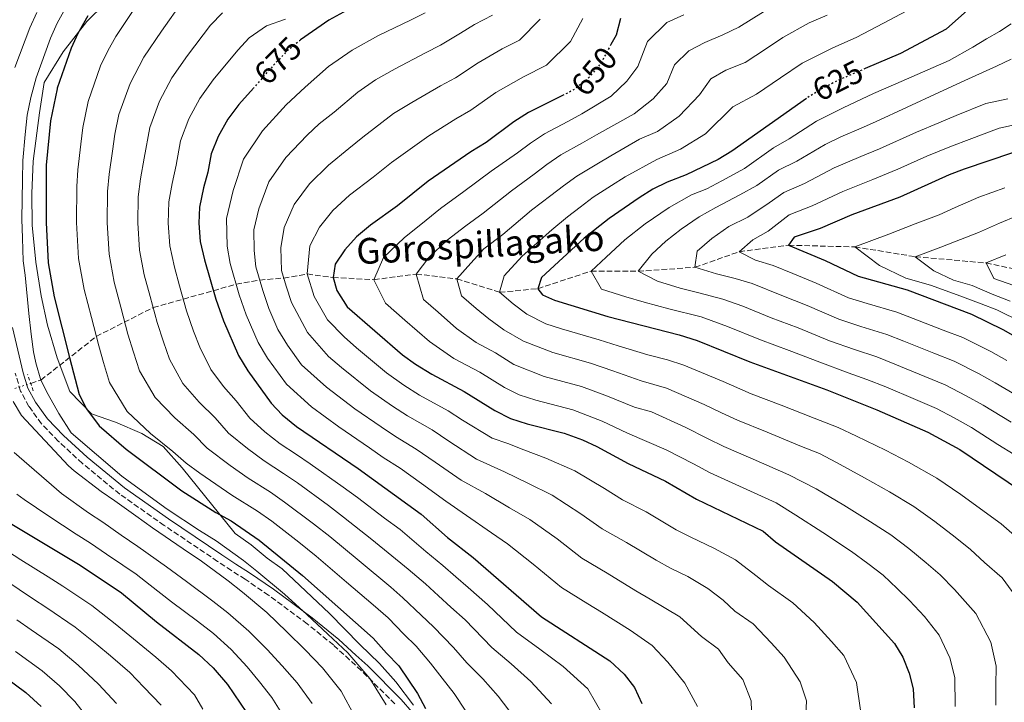
# Model space of a CAD drawing. Units: metres. Extents: x 596594 to 600017, y 4773071 to 4775433.
# Drawn here: x 599527 to 599833, y 4774524 to 4774736 of the extents above; entities that cross this region are included whole.
import ezdxf
from ezdxf.enums import TextEntityAlignment as Align

# ---------------------------------------------------------------- set-up
doc = ezdxf.new("R2010")
doc.units = ezdxf.units.M
doc.header["$MEASUREMENT"] = 0
for name, pattern in [('DGN Style 2', [1.7399219301090239, 1.043953158065414, -0.6959687720436097]), ('DGN Style 3', [2.435890702152634, 1.739921930109024, -0.6959687720436097]), ('DGN Style 5', [1.217945351076317, 0.5219765790327072, -0.6959687720436097])]:
    doc.linetypes.add(name, pattern=pattern)
for name, color, linetype, lineweight in [('Barranco lineal', 142, 'DGN Style 3', 13), ('Barranco lineal no visto', 142, 'DGN Style 5', 0), ('Camino', 7, 'DGN Style 3', 0), ('Cota de curva de nivel directora', 7, 'Continuous', 0), ('Curva de nivel directora', 30, 'Continuous', 30), ('Curva de nivel directora no vista', 30, 'DGN Style 5', 30), ('Curva de nivel intermedia', 30, 'Continuous', 0), ('Límite de municipio', 7, 'Continuous', 0), ('Margen derecho', 7, 'Continuous', 0), ('Pontón-alcantarilla (pasos de agua)', 1, 'DGN Style 2', 0), ('Texto de arroyo-regatas y barrancos', 142, 'Continuous', 0)]:
    doc.layers.add(name, color=color, linetype=linetype, lineweight=lineweight)
doc.styles.add('Style-Arial', font='arial.ttf')

msp = doc.modelspace()

# ---------------------------------------------------------------- linework, layer by layer
at = {"layer": 'Barranco lineal', "color": 142, "linetype": 'DGN Style 3', "lineweight": 13}
for points in [[(599624.6299999999, 4774656.26, 650), (599637.3399999999, 4774655.560000001, 645), (599650.4699999997, 4774657.33, 640), (599663.04, 4774655.810000001, 635), (599676.3700000001, 4774651.65, 630), (599688.1900000004, 4774652.779999999, 625), (599704.75, 4774658.220000001, 620), (599719.3600000005, 4774658.180000001, 615), (599737.0300000003, 4774659.430000001, 610), (599750.7800000003, 4774664.26, 605), (599766.1200000001, 4774666.27, 600), (599786.6500000004, 4774665.76, 595), (599805.4400000004, 4774662.710000001, 590), (599827.4500000002, 4774660.76, 585), (599844.6399999997, 4774657.17, 580)], [(599530.7300000006, 4774623.359999999, 706.6000000000058), (599533.9000000004, 4774624.380000001, 705), (599551.0999999996, 4774637.91, 695), (599568.7699999996, 4774646.91, 685), (599587.4699999997, 4774652.15, 675), (599594.5499999998, 4774654.180000001, 670), (599601.8600000005, 4774655.439999999, 665), (599609.3399999999, 4774656.07, 660), (599616.6399999997, 4774657.350000001, 655), (599624.6299999999, 4774656.26, 650)]]:
    msp.add_polyline3d(points, dxfattribs=at)
at = {"layer": 'Barranco lineal no visto', "color": 142, "linetype": 'DGN Style 5', "lineweight": 0, "extrusion": (0.4106976419054688, 0.1329957740538347, 0.9020197176431948), "elevation": 881867.9537720723, "flags": 128}
msp.add_lwpolyline([(4357688.248510016, -1841007.00680156), (4357688.248510016, -1841012.728435942)], dxfattribs=at)
at = {"layer": 'Camino', "color": 7, "linetype": 'DGN Style 3', "lineweight": 0}
msp.add_polyline3d([(599643.8599999984, 4774523.770000001, 700.679999999993), (599633.3999999977, 4774534.130000001, 704.1399999999995), (599629.7600000009, 4774537.49, 704.8899999999995), (599624.7299999995, 4774542.09, 704.9900000000052), (599616.6200000005, 4774548.640000002, 705.3399999999965), (599604.5799999972, 4774557.53, 705.9700000000012), (599597.3099999984, 4774562.500000002, 706.1699999999984), (599593.1099999985, 4774565.199999999, 705.8699999999955), (599588.760000001, 4774568.070000002, 705.9900000000054), (599572.1900000017, 4774579.230000002, 706.6699999999983), (599558.3700000015, 4774588.980000001, 707.1900000000023), (599546.7899999989, 4774598.500000001, 707.5099999999949), (599539.300000001, 4774605.420000002, 707.6300000000047), (599534.0899999985, 4774610.810000001, 707.479999999996), (599530.1999999993, 4774616.220000002, 707.479999999996), (599527.6099999987, 4774620.949999999, 707.479999999996), (599525.9200000011, 4774626.49, 707.479999999996)], dxfattribs=at)
at = {"layer": 'Curva de nivel directora', "color": 30, "linetype": 'Continuous', "lineweight": 30, "flags": 128}
for points, elevation in [([(599827.2999999997, 4774744.350000001), (599815.0399999997, 4774733.400000001), (599800.8099999982, 4774725.859999999), (599789.9199999984, 4774721.15)], 625.0000000000001), ([(599633.5400000006, 4774741.79), (599623.3499999982, 4774736.170000001), (599614.5700000006, 4774730.050000001)], 675), ([(599548.53, 4774737.540000001), (599547.1399999998, 4774735.12), (599545.3699999994, 4774732.030000002), (599543.3400000001, 4774727.449999999), (599538.9999999992, 4774715.02), (599538.9700000002, 4774714.850000001), (599536.9299999995, 4774704.869999999), (599535.5899999985, 4774691.130000002), (599535.49, 4774673.350000001), (599536.1799999984, 4774660.800000001), (599538.0099999991, 4774650.210000004), (599542.7499999999, 4774631.400000001), (599545.8199999988, 4774619.95), (599548.0400000005, 4774615.470000001), (599552.0500000004, 4774610.210000002), (599560.3699999999, 4774602.970000002), (599577.6999999991, 4774590.01), (599588.2200000001, 4774583.270000001), (599592.99, 4774580.7), (599601.6400000001, 4774574.600000001), (599615.1200000006, 4774563.640000002), (599637.1199999992, 4774544.220000003), (599641.1899999996, 4774539.510000001), (599645.0499999997, 4774535.600000001), (599650.8299999998, 4774527.020000001), (599653.3800000001, 4774522.36)], 700.0000000000001), ([(599713.9400000002, 4774736.760000001), (599712.5199999985, 4774731.550000001), (599710.9400000006, 4774728.650000001)], 650.0000000000001), ([(599456.6199999994, 4774718.03), (599454.2799999992, 4774708.270000001), (599452.5800000004, 4774696.550000002), (599451.8399999985, 4774686.210000002), (599448.3200000002, 4774670.78), (599444.2099999996, 4774644.930000001), (599441.6100000001, 4774633.430000001), (599439.4499999987, 4774621.190000001), (599438.9700000006, 4774614.619999999), (599439.0899999988, 4774609.539999999), (599439.6599999989, 4774604.449999999), (599441.4200000003, 4774598.020000001), (599444.3899999985, 4774592.92), (599448.6899999991, 4774587.970000002), (599453.8999999992, 4774583.760000001), (599467.8299999988, 4774573.770000001), (599478.2400000002, 4774564.960000004), (599497.2899999986, 4774551.189999999), (599503.7699999983, 4774546.590000002), (599516.7100000001, 4774536.510000001), (599529.1800000002, 4774527.320000002), (599533.979999999, 4774522.970000003)], 750.0000000000001), ([(599599.8799999988, 4774715.090000001), (599595.4199999997, 4774710.020000001), (599591.9599999996, 4774705.400000001), (599588.9399999998, 4774700.039999999), (599586.8200000009, 4774694.67), (599585.7500000002, 4774689.000000002), (599584.3800000001, 4774684.08), (599583.1500000008, 4774678.100000001), (599582.9400000006, 4774673.109999999), (599583.3799999988, 4774667.45), (599584.6999999997, 4774661.730000001), (599588.229999999, 4774649.550000001), (599590.5800000004, 4774642.800000001), (599595.3100000002, 4774632.020000001), (599598.1199999999, 4774627.220000002), (599605.3899999985, 4774617.17), (599608.8799999999, 4774613.590000001), (599613.2599999986, 4774609.930000001), (599632.4199999986, 4774596.87), (599651.980000001, 4774582.710000002), (599660.1599999995, 4774575.49), (599668.1500000001, 4774569.25), (599689.3199999996, 4774550.830000003), (599710.6199999986, 4774537.119999999), (599715.0800000001, 4774533.060000002), (599718.2000000004, 4774528.859999999), (599720.5599999985, 4774523.92)], 675.0000000000001), ([(599696.3299999991, 4774713.03), (599685.3299999998, 4774707.470000001), (599680.7599999988, 4774704.570000002), (599672.14, 4774698.190000001), (599667.4199999993, 4774695.330000003), (599654.12, 4774686.130000002), (599644.6200000005, 4774678.560000001), (599636.2899999999, 4774672.480000001), (599631.8699999988, 4774668.84), (599628.3300000004, 4774664.83), (599625.3199999996, 4774660.36), (599624.629999999, 4774656.260000001), (599625.8000000003, 4774652.220000002), (599629.0599999991, 4774647.119999999), (599646.1699999995, 4774632.230000001), (599650.2099999984, 4774629.300000003), (599655.28, 4774626.170000001), (599665.3899999998, 4774620.810000001), (599674.8899999993, 4774614.900000001), (599679.7499999986, 4774612.410000001), (599684.9000000006, 4774610.740000002), (599696.4000000006, 4774607.84), (599702.0699999991, 4774605.859999999), (599706.5999999997, 4774603.760000001), (599716.2999999982, 4774598.500000001), (599727.8499999996, 4774592.949999999), (599737.4599999987, 4774587.37), (599758.2500000005, 4774577.400000001), (599762.0799999993, 4774574.180000001), (599779.7599999995, 4774561.820000002), (599787.4199999995, 4774555.390000002), (599798.9399999996, 4774542.590000001), (599801.5599999992, 4774538.340000002), (599803.5199999994, 4774533.310000001), (599804.8099999991, 4774528.470000001), (599805.110000001, 4774522.550000003)], 650.0000000000001), ([(599771.6599999992, 4774711.860000002), (599748.4899999994, 4774695.500000002), (599744.229999999, 4774692.880000002), (599734.3299999994, 4774688.130000002), (599728.4199999997, 4774685.890000001), (599723.9299999991, 4774683.680000001), (599719.7200000003, 4774680.960000002), (599710.4199999997, 4774674.630000002), (599702.5699999997, 4774668.42), (599689.409999999, 4774656.210000002), (599688.1900000009, 4774652.78), (599689.6799999995, 4774650.830000001), (599693.3999999989, 4774649.170000001), (599709.9900000006, 4774644.11), (599732.11, 4774638.439999999), (599737.7000000001, 4774636.640000001), (599754.0199999991, 4774630.050000001), (599777.9899999994, 4774621.380000001), (599793.4900000002, 4774615.170000002), (599809.2999999997, 4774608.210000001), (599819.2799999998, 4774602.779999999), (599841.6600000006, 4774587.67)], 625.0000000000001), ([(599835.61, 4774694.949999999), (599820.6399999987, 4774689.890000002), (599815.9499999993, 4774688.15), (599800.6399999983, 4774681.25), (599785.7099999995, 4774675.710000001), (599775.8599999992, 4774671.520000001), (599767.8499999982, 4774668.800000003), (599766.1200000005, 4774666.27), (599777.4299999982, 4774661.520000001), (599787.6599999986, 4774656.67), (599802.8800000002, 4774652.4), (599822.940000001, 4774644.900000001), (599832.6699999986, 4774640.100000001), (599842.2399999995, 4774634.640000002)], 600.0000000000002), ([(599495.7100000004, 4774651.360000002), (599491.5199999996, 4774629.01), (599491.0799999991, 4774624.020000001), (599491.4500000002, 4774616.760000001), (599492.8499999995, 4774611.960000002), (599495.449999999, 4774607.5), (599499.1300000002, 4774602.390000001), (599507.1700000003, 4774593.960000002), (599511.6399999984, 4774590.350000001), (599515.0499999992, 4774586.300000002), (599523.829999999, 4774580.220000003), (599545.5799999996, 4774567.160000003), (599554.8199999998, 4774561.130000002), (599558.9199999992, 4774558.270000001), (599569.8499999992, 4774549.250000002), (599582.9400000006, 4774539.170000001), (599587.3999999998, 4774534.960000002), (599591.8599999989, 4774529.859999999), (599597.7699999989, 4774521.119999999)], 725.0000000000001)]:
    msp.add_lwpolyline(points, dxfattribs=dict(at, elevation=elevation))
at = {"layer": 'Curva de nivel directora no vista', "color": 30, "linetype": 'DGN Style 5', "lineweight": 30, "flags": 128}
for points, elevation in [([(599614.5700000006, 4774730.050000001), (599614.1999999996, 4774729.789999999), (599610.2999999992, 4774726.53), (599606.8100000002, 4774722.949999999), (599599.8799999988, 4774715.090000001)], 675.0000000000005), ([(599710.9400000006, 4774728.650000001), (599707.6900000006, 4774722.67), (599703.779999999, 4774718.000000001), (599699.2799999996, 4774714.51), (599696.3299999991, 4774713.03)], 650.0000000000005), ([(599789.9199999984, 4774721.15), (599781.4099999992, 4774717.470000001), (599776.3099999984, 4774714.82), (599772.0100000001, 4774712.110000002), (599771.6599999992, 4774711.860000002)], 625.0000000000005)]:
    msp.add_lwpolyline(points, dxfattribs=dict(at, elevation=elevation))
at = {"layer": 'Curva de nivel intermedia', "color": 30, "linetype": 'Continuous', "lineweight": 0, "flags": 128}
for points, elevation in [([(599675.950000001, 4774526.16), (599671.1200000008, 4774531.58), (599666.2200000013, 4774536.539999997), (599662.0000000012, 4774541.320000002), (599655.8000000009, 4774547.749999999), (599651.9699999997, 4774551.399999999), (599646.3400000016, 4774556.730000001), (599642.5500000007, 4774560.069999999), (599632.7800000008, 4774568.220000002), (599623.6600000011, 4774575.759999999), (599618.6100000018, 4774579.719999999), (599609.5900000007, 4774586.480000001), (599605.2000000008, 4774589.539999999), (599598.2300000016, 4774593.929999998), (599592.7000000017, 4774597.819999999), (599585.5900000016, 4774603.26), (599581.4499999997, 4774607.46), (599575.4700000007, 4774612.67), (599569.3500000007, 4774618.929999999), (599564.5300000017, 4774627.259999999), (599562.6600000008, 4774633.06), (599560.9400000019, 4774638.659999998), (599558.7100000012, 4774647.079999999), (599556.6799999995, 4774654.819999999), (599555.0600000012, 4774663.46), (599554.4700000011, 4774673.25), (599554.6000000008, 4774682.92), (599555.0999999992, 4774688.310000001), (599556.160000001, 4774695.539999999), (599556.8899999995, 4774700.789999999), (599558.1300000001, 4774706.880000001), (599561.5800000012, 4774716.49), (599565.9000000019, 4774724.680000001), (599571.4100000015, 4774732.82), (599578.1200000015, 4774742.349999999)], 690.0000000000001), ([(599641.1300000013, 4774523.449999998), (599636.0900000011, 4774531.689999999), (599629.2500000013, 4774539.600000001), (599623.0199999998, 4774545.470000001), (599616.4700000006, 4774551.59), (599609.5800000017, 4774557.91), (599601.0099999999, 4774564.989999999), (599596.8700000002, 4774568.310000001), (599588.360000001, 4774574.41), (599583.1300000006, 4774577.630000002), (599573.1200000015, 4774584.240000002), (599567.8600000021, 4774588.069999999), (599560.6100000012, 4774593.409999999), (599559.0300000008, 4774594.539999999), (599543.320000002, 4774608.01), (599539.4700000008, 4774613.949999998), (599536.1500000015, 4774619.880000001), (599533.9000000008, 4774624.38), (599532.3200000006, 4774629.710000001), (599531.6200000008, 4774633.180000001), (599530.8699999999, 4774638.619999998), (599530.1900000004, 4774645.08), (599529.0500000004, 4774656.989999999), (599528.3999999999, 4774661.48), (599528.1500000019, 4774668.519999999), (599528.010000001, 4774674.41), (599528.1500000019, 4774686.640000002), (599528.2500000002, 4774692.63), (599528.97, 4774700.640000001), (599529.6100000015, 4774706.669999998), (599530.8099999995, 4774712.149999999), (599532.3899999998, 4774718.249999999), (599536.9000000004, 4774730.649999999), (599538.9900000002, 4774735.300000001), (599542.5100000007, 4774741.56)], 705), ([(599641.7300000003, 4774550.470000001), (599637.1200000015, 4774554.539999997), (599628.8500000013, 4774561.609999999), (599619.3899999997, 4774569.699999999), (599614.0099999997, 4774574.009999998), (599605.620000001, 4774580.539999999), (599601.1399999994, 4774583.680000001), (599593.2200000002, 4774588.600000001), (599583.2400000001, 4774595.449999998), (599578.9800000021, 4774598.62), (599574.9100000019, 4774602.220000001), (599567.9200000003, 4774607.82), (599560.7000000007, 4774614.57), (599555.1799999997, 4774623.609999999), (599553.3500000013, 4774629.82), (599551.8499999993, 4774635.029999998), (599549.5800000007, 4774643.789999999), (599547.3400000009, 4774652.51), (599545.6100000008, 4774662.13), (599544.9800000006, 4774673.3), (599545.0800000011, 4774684.529999999), (599545.3499999995, 4774689.720000002), (599546.3000000016, 4774697.720000001), (599546.9100000019, 4774702.830000001), (599548.5700000003, 4774710.949999999), (599552.4600000017, 4774721.970000001), (599554.6900000002, 4774726.699999998), (599557.2200000006, 4774731.109999998), (599563.4000000006, 4774740.42)], 695), ([(599530.4699999997, 4774733.84), (599532.62, 4774738.569999999)], 710.0000000000003), ([(599590.280000001, 4774738.490000002), (599586.5800000017, 4774734.630000001), (599579.4100000013, 4774725.220000001), (599574.5900000001, 4774718.26), (599570.7000000008, 4774711.009999999), (599567.69, 4774702.810000001), (599566.0200000004, 4774693.359999998), (599564.8600000002, 4774686.9), (599564.1100000015, 4774681.319999999), (599563.9600000017, 4774673.199999999), (599564.4900000015, 4774664.789999999)], 684.9999999999999), ([(599609.8700000001, 4774736.49), (599603.9900000015, 4774734.4), (599598.5399999999, 4774730.720000002), (599595.0399999997, 4774726.91), (599587.4199999999, 4774717.619999998), (599583.2699999993, 4774711.829999999), (599579.8200000003, 4774705.52), (599577.260000001, 4774698.74), (599575.8799999997, 4774691.179999999), (599574.6200000013, 4774685.49), (599573.630000001, 4774679.71), (599573.4500000001, 4774673.149999999)], 680), ([(599653.2599999994, 4774738.439999999), (599648.6700000007, 4774736.24), (599638.7400000019, 4774731.41), (599630.5900000002, 4774726.91), (599623.27, 4774721.81), (599616.0100000001, 4774715.430000001), (599610.0600000002, 4774709.850000001), (599602.7100000008, 4774701.779999998), (599596.8200000012, 4774693), (599593.6600000005, 4774683.269999999), (599591.5800000018, 4774674.560000001), (599591.7600000007, 4774666.029999998), (599592.6799999994, 4774660.640000001)], 670), ([(599674.1300000015, 4774737.710000001), (599668.5500000003, 4774734.890000001), (599664.1700000016, 4774732.160000001), (599657.9800000001, 4774728.380000001), (599653.36, 4774726.01), (599643.940000001, 4774721.029999999), (599637.8300000001, 4774717.65), (599632.3400000003, 4774713.83), (599624.9300000007, 4774707.619999998), (599620.3200000018, 4774704.02), (599616.6200000005, 4774700.509999998)], 665.0000000000001), ([(599702.2099999998, 4774736.680000001), (599698.3400000008, 4774729.579999999), (599690.890000001, 4774722.239999998), (599683.7500000017, 4774718.640000001), (599675.2300000013, 4774713.759999999), (599667.4200000016, 4774708.249999999), (599662.7300000021, 4774705.56), (599654.3500000002, 4774700.26), (599642.7699999998, 4774692.01), (599637.0600000012, 4774687.439999999), (599629.7400000008, 4774681.82), (599624.5799999998, 4774677.079999999), (599620.4600000004, 4774671.869999999), (599617.4100000015, 4774666.09), (599616.6400000005, 4774657.350000001)], 655), ([(599689, 4774736.48), (599682.5100000012, 4774729.98), (599677.1600000003, 4774727.270000001), (599669.7000000014, 4774722.960000001), (599662.7000000008, 4774718.32), (599658.0400000005, 4774715.779999999), (599649.1500000012, 4774710.649999999), (599643.4300000013, 4774707.25), (599633.8500000014, 4774699.82), (599629.4900000005, 4774696.319999999), (599623.1800000007, 4774691.17)], 660), ([(599733.5700000017, 4774737.880000001), (599728.3300000002, 4774735.42), (599722.2800000019, 4774729.519999999), (599719.2400000021, 4774721.84), (599715.8500000011, 4774717.240000002), (599710.9699999995, 4774712.539999999), (599701.9400000017, 4774707.08), (599697.5300000017, 4774704.710000001), (599690.35, 4774700.899999999), (599685.910000001, 4774697.96), (599681.9000000011, 4774694.960000001), (599673.7200000002, 4774689.27), (599665.24, 4774682.949999998), (599658.0499999995, 4774677.649999999), (599653.5800000012, 4774674.09), (599646.6700000003, 4774668.539999999), (599640.310000001, 4774662.42), (599637.3400000005, 4774655.560000001), (599640.8899999999, 4774648.25), (599646.9200000004, 4774642.999999999)], 645), ([(599778.0400000006, 4774737.710000001), (599772.530000001, 4774735.33), (599764.2899999998, 4774730.789999999), (599759.2600000006, 4774727.440000001), (599752.5900000009, 4774723.039999999), (599746.660000001, 4774720.67), (599742.0000000006, 4774717.999999999), (599738.4100000008, 4774712.960000001), (599732.1700000003, 4774706.369999999), (599725.3399999995, 4774701.630000001), (599719.8200000009, 4774699.21), (599710.86, 4774694.04), (599706.5599999996, 4774691.429999999), (599700.3900000005, 4774687.770000001), (599696.2000000017, 4774684.739999999), (599692.240000001, 4774681.689999999), (599686.310000001, 4774677.140000001), (599677.3200000012, 4774669.58), (599671.4900000017, 4774665.15), (599667.4300000004, 4774660.659999999)], 635), ([(599802.65, 4774739), (599795.5800000001, 4774735.25), (599787.130000001, 4774730.789999999), (599779.7900000007, 4774727.619999999), (599770.3000000002, 4774722.810000001), (599763.5900000002, 4774718.329999999), (599756.1700000016, 4774713.24), (599748.8300000012, 4774709.279999999), (599740.3300000009, 4774700.929999999), (599732.5300000003, 4774696.17), (599725.1600000008, 4774692.949999999), (599715.3200000015, 4774687.52), (599711.0700000002, 4774684.789999999), (599705.4000000019, 4774681.199999998), (599701.3499999995, 4774678.140000001), (599697.400000002, 4774675.05), (599692.6000000008, 4774671.08), (599683.3600000006, 4774662.899999999), (599677.8100000008, 4774656.720000001), (599676.3700000012, 4774651.649999999), (599680.6000000001, 4774648.08), (599684.8200000002, 4774644.83), (599690.6699999997, 4774641.819999999), (599695.5300000012, 4774640.319999999), (599707.2700000004, 4774636.859999999), (599713.1800000002, 4774635.050000001), (599722.4100000014, 4774632.26), (599728.4800000022, 4774630.699999999), (599733.6100000021, 4774629), (599745.8300000017, 4774623.909999998), (599754.4700000007, 4774620.149999999), (599763.7900000013, 4774616.56), (599774.0399999997, 4774612.579999999), (599781.4699999995, 4774609.609999998), (599787.2100000016, 4774606.970000001), (599796.1700000003, 4774602.599999999), (599803.3899999998, 4774598.929999998), (599812.1400000006, 4774593.949999998), (599819.5400000013, 4774588.820000002), (599826.8400000014, 4774583.600000001), (599832.1500000021, 4774579.719999999), (599836.2300000014, 4774576.149999999)], 630), ([(599758.2800000017, 4774738.779999999), (599750.6399999995, 4774733.980000001), (599745.6399999994, 4774731.62), (599740.1200000008, 4774729.279999999), (599735.160000001, 4774726.710000001), (599730.6300000002, 4774722.279999999), (599728.3400000014, 4774716.519999999), (599724.0099999995, 4774711.800000001), (599718.1600000003, 4774707.09), (599706.4000000008, 4774700.56), (599702.0500000012, 4774698.069999999), (599695.3700000002, 4774694.34), (599691.0600000008, 4774691.349999999), (599687.070000001, 4774688.32), (599680.01, 4774683.199999999)], 640.0000000000001), ([(599525.7800000004, 4774721.470000001), (599530.4699999997, 4774733.84)], 710.0000000000003), ([(599835.2099999998, 4774735.029999998), (599831.5500000009, 4774732.63), (599827.5900000001, 4774730.350000001), (599823.2800000008, 4774727.779999999), (599815.9900000017, 4774723.689999999), (599799.4300000013, 4774716.4), (599792.4400000019, 4774713.369999999), (599783.0300000019, 4774709), (599774.7500000005, 4774704.829999999), (599766.2400000012, 4774699.369999998), (599761.3700000007, 4774696.519999999), (599752.3600000007, 4774690.159999999), (599745.3500000011, 4774686.330000001), (599740.6900000008, 4774683.76), (599735.9600000011, 4774681.970000001), (599729.0000000007, 4774678.020000001), (599721.5599999998, 4774672.96), (599715.2800000012, 4774667.990000002), (599709.4100000017, 4774662.550000001), (599704.7500000013, 4774658.220000001), (599707.9499999998, 4774652.590000001), (599715.6000000008, 4774650.259999999), (599721.2100000011, 4774648.539999999), (599728.9600000005, 4774646.550000001), (599738.9100000015, 4774643.999999999), (599747.0900000001, 4774641.07), (599757.3600000008, 4774636.910000001), (599766.2300000022, 4774633.619999998), (599775.7899999998, 4774629.930000001), (599784.600000001, 4774626.680000001), (599790.39, 4774624.609999998), (599796.310000001, 4774622.269999998), (599805.4999999999, 4774618.34), (599812.0300000011, 4774615.550000002), (599817.4800000006, 4774612.679999999), (599822.9299999998, 4774609.689999999), (599831.1300000006, 4774604.409999999), (599836.170000001, 4774601.289999999)], 620), ([(599835.2700000004, 4774724.099999999), (599830.6800000013, 4774721.91), (599823.16, 4774718.52), (599819.6600000019, 4774716.949999998), (599812.7400000019, 4774713.699999998), (599793.0800000011, 4774704.659999999), (599788.6800000002, 4774702.63), (599782.2899999997, 4774699.999999999), (599777.4900000008, 4774697.550000001), (599768.6500000006, 4774692.41), (599762.9900000012, 4774689.59), (599756.2300000021, 4774684.819999999), (599750.9700000003, 4774681.949999999), (599743.5000000005, 4774678.039999999), (599738.2800000012, 4774675.079999999), (599732.7000000001, 4774671.279999999), (599727.9900000005, 4774667.56), (599723.5900000016, 4774663.480000001), (599719.3600000005, 4774658.179999999), (599725.3600000018, 4774655.13), (599732.4400000006, 4774652.98), (599738.25, 4774651.48), (599745.7100000011, 4774649.570000002), (599751.850000001, 4774647.369999999), (599760.7000000001, 4774643.76), (599769.0300000006, 4774640.599999999), (599778.7600000004, 4774636.609999999), (599786.5700000002, 4774633.84), (599793.5100000004, 4774631.56), (599799.1200000006, 4774629.359999998), (599808.3600000008, 4774625.539999999), (599814.7500000013, 4774622.890000001), (599821.2800000003, 4774619.53), (599826.5700000009, 4774616.600000001), (599835.1800000007, 4774611.310000001)], 615.0000000000001), ([(599834.2000000018, 4774711.779999998), (599827.38, 4774710.33), (599818.1599999999, 4774706.53), (599812.7100000005, 4774704.279999999), (599805.8300000007, 4774701.439999999), (599794.3399999996, 4774696.25), (599788.5199999993, 4774693.859999998), (599780.2300000011, 4774690.269999999), (599771.0500000012, 4774685.45), (599764.6100000016, 4774682.66), (599760.11, 4774679.48), (599753.4, 4774675.01), (599747.5599999995, 4774672.140000001), (599742.2700000011, 4774668.369999998), (599737.7600000005, 4774664.41), (599737.0300000019, 4774659.430000001), (599743.6700000003, 4774657.409999999), (599749.4800000017, 4774655.91), (599754.75, 4774654.42), (599764.0400000017, 4774650.619999999), (599771.8300000012, 4774647.57), (599781.730000001, 4774643.300000001), (599788.5400000016, 4774640.999999999), (599796.6399999995, 4774638.5), (599801.9400000015, 4774636.460000002), (599811.2199999996, 4774632.74), (599817.4800000006, 4774630.220000001), (599825.0800000001, 4774626.390000001), (599830.2200000009, 4774623.509999999), (599839.2199999997, 4774618.220000001)], 610), ([(599840.5800000011, 4774704.579999999), (599831.5000000016, 4774702.640000001), (599822.1500000019, 4774699.140000001), (599816.6700000013, 4774697.079999999), (599809.0400000004, 4774693.960000002), (599800.0000000013, 4774689.88), (599792.2400000007, 4774686.689999999), (599782.9700000016, 4774682.989999999), (599773.4600000008, 4774678.480000001), (599766.2300000022, 4774675.73), (599759.7600000014, 4774670.640000001), (599754.9800000002, 4774667.939999999), (599750.7800000004, 4774664.260000001), (599755.860000001, 4774661.59), (599761.3600000017, 4774659.970000001), (599767.39, 4774657.480000001), (599774.6299999999, 4774654.54), (599784.6900000003, 4774649.98), (599790.5100000007, 4774648.16), (599799.7599999999, 4774645.449999999), (599804.750000001, 4774643.550000002), (599814.0700000017, 4774639.939999999), (599820.2099999996, 4774637.560000001), (599828.8700000009, 4774633.24), (599833.8600000021, 4774630.42)], 605), ([(599616.6200000005, 4774700.509999998), (599609.9999999999, 4774693.55), (599604.7000000001, 4774685.949999998), (599601.5799999998, 4774677.54), (599600.0199999998, 4774671.009999999), (599600.1500000015, 4774664.609999999), (599600.67, 4774659.54), (599602.7900000013, 4774652.230000001), (599604.6700000011, 4774646.569999999), (599607.5000000009, 4774640.099999998), (599610.5000000005, 4774635.179999999), (599614.8600000013, 4774629.15), (599622.5999999995, 4774622.179999999), (599631.3800000015, 4774615.470000001), (599639.5399999999, 4774609.840000001), (599643.9900000001, 4774606.83), (599650.47, 4774602.930000001), (599656.3399999995, 4774598.83), (599664.4300000009, 4774593.269999999), (599672.0000000015, 4774589.100000001), (599679.4500000012, 4774584.689999998), (599685.7900000003, 4774581.09), (599694.2000000012, 4774575.039999999), (599701.9200000016, 4774569.029999998), (599709.7800000005, 4774564.429999998), (599718.6699999998, 4774558.95), (599723.1600000003, 4774556.359999999), (599732.3500000013, 4774550.800000001), (599739.03, 4774544.699999998), (599744.3499999997, 4774540.76), (599747.3100000013, 4774536.509999999), (599751.9100000013, 4774531.390000001), (599754.530000001, 4774524.779999998), (599754.8000000014, 4774515.050000001)], 665.0000000000002), ([(599623.1800000007, 4774691.17), (599617.2900000009, 4774685.309999999), (599612.5800000014, 4774678.91), (599609.4900000001, 4774671.819999999), (599608.3700000002, 4774665.460000001), (599608.6500000019, 4774658.449999999), (599610.0700000012, 4774653.569999999), (599611.7099999996, 4774648.449999998), (599616.6900000018, 4774639.159999999), (599623.2499999999, 4774631.740000002), (599627.270000001, 4774628.300000001), (599636.3100000002, 4774621.060000001), (599643.1000000006, 4774616.329999999), (599647.7600000009, 4774613.279999998), (599655.440000001, 4774608.890000001), (599660.5900000008, 4774605.390000001), (599669.2300000021, 4774599.810000001), (599677.9100000013, 4774595.899999999), (599685.0999999996, 4774592.399999999), (599692.7300000006, 4774588.640000001), (599701.5599999995, 4774582.859999999), (599708.2100000014, 4774578.13), (599715.7999999998, 4774573.939999999), (599724.9300000005, 4774568.42), (599729.4299999999, 4774565.970000001), (599734.8400000012, 4774563.38), (599740.9800000014, 4774559.660000001), (599745.74, 4774556.009999998), (599749.4400000015, 4774552.609999998), (599755.1400000012, 4774548.640000002), (599760.6799999999, 4774542.800000001), (599764.6900000023, 4774538.34), (599769.6800000012, 4774530.640000002), (599771.6300000001, 4774524.720000001), (599771.200000001, 4774515.92)], 660), ([(599833.280000001, 4774684.109999998), (599825.1300000014, 4774681.239999999), (599817.8300000014, 4774677.949999998), (599812.8800000004, 4774675.720000001), (599805.3800000014, 4774672.939999999), (599797.2600000009, 4774669.720000001), (599786.6500000006, 4774665.76), (599794.3100000005, 4774659.929999999), (599802.5000000002, 4774656.050000001), (599810.2000000004, 4774653.889999999), (599818.4200000014, 4774650.850000001), (599825.9100000015, 4774648.050000001), (599830.7199999995, 4774646.249999999), (599838.5, 4774642.409999999)], 595), ([(599680.01, 4774683.199999999), (599671.2800000017, 4774676.270000001), (599665.8900000004, 4774672.289999999), (599660.1100000002, 4774667.850000001), (599654.4000000015, 4774662.42), (599650.47, 4774657.329999999), (599652.7099999996, 4774649.380000001), (599657.2400000002, 4774645.440000001), (599662.9800000002, 4774640.449999999), (599669.0399999998, 4774636.029999998), (599675.0999999995, 4774632.82), (599680.8100000003, 4774629.269999999), (599690.2100000014, 4774625.529999999), (599701.8299999998, 4774622.349999999), (599709.89, 4774619.4), (599718.2000000004, 4774616.000000001), (599723.4800000021, 4774614.499999999), (599734.0299999999, 4774609.779999998), (599740.9099999998, 4774606.28), (599745.9600000014, 4774603.759999999), (599755.13, 4774599.810000001), (599766.1500000017, 4774594.99), (599774.640000001, 4774590.570000002), (599783.2199999995, 4774585.529999998), (599791.5800000014, 4774580.380000001), (599797.8700000012, 4774576.279999999), (599803.4800000016, 4774572.109999998), (599808.8000000012, 4774567.640000001), (599813.1300000007, 4774563.840000001), (599817.5900000001, 4774559.369999998), (599824.2100000005, 4774551.909999999), (599828.92, 4774542.939999999), (599830.5600000008, 4774535.500000001), (599830.4600000001, 4774529.470000001), (599830.4500000011, 4774523.380000002)], 640.0000000000001), ([(599837.1200000009, 4774675.369999999), (599831.570000001, 4774673.09), (599825.1200000002, 4774670.189999999), (599819.49, 4774668.099999998), (599813.4000000012, 4774665.689999999), (599805.4400000017, 4774662.710000002), (599811.2000000018, 4774658.349999999), (599817.3300000007, 4774655.429999999), (599823.1100000008, 4774653.810000001), (599829.270000001, 4774651.050000001), (599834.8900000004, 4774648.939999999)], 590.0000000000001), ([(599573.4500000001, 4774673.149999999), (599573.9300000007, 4774666.119999998), (599575.3600000012, 4774659.430000001), (599576.9600000015, 4774653.640000001), (599579.1299999997, 4774645.919999998), (599581.2799999999, 4774639.550000001), (599583.2400000001, 4774634.57), (599586.6599999999, 4774627.65), (599590.5700000015, 4774622.369999998), (599594.5200000011, 4774617.930000001), (599598.7900000003, 4774612.529999999), (599603.4800000021, 4774608.329999999), (599608.2499999995, 4774604.59), (599613.3200000012, 4774601.250000001), (599617.5400000013, 4774598.359999998), (599627.8200000008, 4774591.149999999), (599632.2000000018, 4774587.88), (599640.6399999995, 4774581.46), (599645.4400000008, 4774577.980000001), (599653.4200000004, 4774571.119999998), (599658.7100000011, 4774566.769999999), (599662.7600000012, 4774563.3), (599666.5499999998, 4774559.899999999), (599672.5800000003, 4774554.640000001), (599681.6200000016, 4774546.06), (599688.8600000015, 4774540.8), (599696.0800000011, 4774535.390000001), (599703.8000000013, 4774528.449999998), (599708.4900000007, 4774520.179999999)], 680), ([(599564.4900000015, 4774664.789999999), (599566.0200000004, 4774657.119999999), (599567.8300000008, 4774650.359999999), (599570.0400000014, 4774642.289999999), (599571.9700000003, 4774636.31), (599573.8800000014, 4774630.909999999), (599578.0000000009, 4774623.289999999), (599583.0200000011, 4774617.519999999), (599587.980000001, 4774612.689999998), (599592.190000002, 4774607.9), (599598.0900000007, 4774603.079999999), (599603.2400000006, 4774599.259999999), (599609.2599999999, 4774595.399999999), (599613.5700000017, 4774592.42), (599623.2200000008, 4774585.439999999), (599627.9300000004, 4774581.82), (599636.7100000002, 4774574.84), (599647.9900000012, 4774565.589999998), (599653.3100000009, 4774561.130000002), (599657.360000001, 4774557.350000001), (599661.1699999997, 4774553.82), (599665.7000000004, 4774549.88), (599673.9200000014, 4774541.300000001), (599679.99, 4774536.189999999), (599686.0100000015, 4774530.78), (599692.5100000014, 4774523.830000001)], 684.9999999999999), ([(599833.6100000017, 4774663.259999999), (599827.4500000017, 4774660.76), (599829.8800000012, 4774655.9), (599836.0200000012, 4774653.739999999)], 585), ([(599592.6799999994, 4774660.640000001), (599595.5100000014, 4774650.890000001), (599597.6300000002, 4774644.680000001), (599601.4099999999, 4774636.059999999), (599604.3100000012, 4774631.2), (599610.1300000016, 4774623.16), (599617.9300000002, 4774616.05), (599626.4500000007, 4774609.880000001), (599635.9800000016, 4774603.359999998), (599640.2300000006, 4774600.380000001), (599645.49, 4774596.970000001), (599652.0900000005, 4774592.27), (599659.6299999997, 4774586.730000001), (599666.0800000004, 4774582.29), (599673.8000000007, 4774576.970000001), (599678.8600000012, 4774573.53), (599686.8300000018, 4774567.220000001), (599695.6200000006, 4774559.929999999), (599703.760000001, 4774554.92), (599707.9800000011, 4774552.249999999), (599712.4000000001, 4774549.470000001), (599716.8900000006, 4774546.739999999), (599723.7100000001, 4774541.929999999), (599728.6100000018, 4774536.779999999), (599733.9299999994, 4774530.21), (599737.8000000007, 4774522.939999999)], 670), ([(599667.4300000004, 4774660.659999999), (599663.0400000005, 4774655.81), (599664.5400000004, 4774650.519999999), (599669.0700000012, 4774646.58), (599673.0000000006, 4774643.390000001), (599677.680000001, 4774640.029999998), (599683.7600000007, 4774636.460000002), (599692.8700000013, 4774632.92), (599704.5500000002, 4774629.600000001), (599711.5400000018, 4774627.230000001), (599720.3100000004, 4774624.13), (599728.2200000007, 4774621.880000002), (599739.9300000007, 4774616.84), (599745.2800000019, 4774614.21), (599750.2199999995, 4774611.959999999), (599759.4599999996, 4774608.189999999), (599770.0900000001, 4774603.789999997), (599775.6600000003, 4774601.559999999), (599780.9300000007, 4774598.77), (599789.7000000017, 4774594.060000001), (599797.4800000022, 4774589.659999999), (599805.0100000004, 4774585.109999998), (599811.5100000004, 4774580.470000001), (599817.8200000002, 4774575.62), (599822.6400000014, 4774571.779999999), (599826.9100000006, 4774567.759999999), (599832.3800000001, 4774562.949999998), (599835.5300000017, 4774558.689999999)], 635), ([(599616.6400000005, 4774657.350000001), (599618.7599999994, 4774650.330000001), (599622.8699999999, 4774643.140000001), (599628.0399999999, 4774637.789999999), (599631.9400000003, 4774634.430000001), (599641.2400000008, 4774626.649999999), (599646.6600000013, 4774622.810000001), (599651.5200000005, 4774619.720000001), (599660.4099999998, 4774614.850000001), (599664.8399999999, 4774611.949999998), (599674.0399999999, 4774606.34), (599678.8800000013, 4774604.63), (599683.8300000001, 4774602.71), (599690.7500000001, 4774600.119999999), (599699.6700000007, 4774596.199999999), (599708.9300000012, 4774590.679999998), (599714.5100000001, 4774587.23), (599721.8300000003, 4774583.439999999), (599731.2000000002, 4774577.899999999), (599735.7000000018, 4774575.59), (599742.9100000003, 4774572.130000001), (599749.6200000005, 4774568.53), (599755.9600000015, 4774563.659999999), (599759.8600000018, 4774560.529999998), (599767.4500000003, 4774555.230000001), (599774.0500000009, 4774549.090000001), (599779.4000000019, 4774543.149999999), (599783.2599999999, 4774538.86), (599787.1900000015, 4774530.46), (599788.4600000011, 4774521.850000001)], 655), ([(599646.9200000004, 4774642.999999999), (599654.5700000015, 4774636.34), (599662.1599999999, 4774631.100000001), (599670.2500000013, 4774626.819999998), (599677.850000001, 4774622.09), (599682.4800000022, 4774619.76), (599687.5600000005, 4774618.130000001), (599699.1200000008, 4774615.09), (599708.2500000016, 4774611.579999999), (599716.0999999993, 4774607.869999999), (599728.1300000013, 4774602.71), (599736.54, 4774598.359999998), (599741.7100000001, 4774595.569999998), (599750.8099999995, 4774591.430000001), (599762.2000000001, 4774586.199999999), (599768.3600000001, 4774582.380000001), (599776.7500000009, 4774576.99), (599785.6700000016, 4774571.100000001), (599790.7300000021, 4774567.439999999), (599795.4500000004, 4774563.749999999), (599799.7900000013, 4774559.649999999), (599803.6200000001, 4774555.900000001), (599808.2600000004, 4774550.98), (599812.8800000004, 4774545.119999998), (599816.2199999997, 4774538.119999998), (599817.6900000006, 4774531.980000001), (599817.7799999999, 4774522.960000001)], 645), ([(599631.4400000018, 4774519.880000001), (599627.1300000001, 4774527.779999998), (599621.3800000013, 4774534.98), (599615.9299999997, 4774540.529999999), (599610.3100000004, 4774546.16), (599604.0300000019, 4774552.170000001), (599596.4900000005, 4774558.529999999), (599592.0900000016, 4774562.019999999), (599583.7300000018, 4774568.119999998), (599578.0400000011, 4774571.999999999), (599568.5500000005, 4774578.460000001), (599563.3400000003, 4774582.16), (599556.8600000006, 4774586.850000001), (599552.6100000015, 4774589.750000001), (599544.1900000017, 4774596.15), (599542.4600000015, 4774597.699999999), (599527.8400000011, 4774613.380000001), (599525.2900000009, 4774617.689999999)], 710.0000000000003), ([(599618.1700000016, 4774523.88), (599613.5100000012, 4774530.359999999), (599608.8399999996, 4774535.59), (599604.1600000014, 4774540.720000001), (599598.4900000008, 4774546.429999999), (599591.9800000021, 4774552.079999999), (599587.3200000017, 4774555.729999999), (599579.1000000006, 4774561.829999999), (599572.9500000017, 4774566.359999999), (599563.9700000007, 4774572.689999999), (599558.8200000008, 4774576.25), (599553.100000001, 4774580.279999998), (599548.7300000011, 4774583.140000002), (599540.2599999999, 4774589.130000002), (599525.5700000002, 4774601.930000001)], 715.0000000000001), ([(599526.470000001, 4774588.970000001), (599528.6700000004, 4774587.27), (599536.3300000004, 4774582.100000001), (599544.8600000021, 4774576.529999999), (599549.3400000014, 4774573.720000001), (599554.29, 4774570.340000001), (599559.3900000007, 4774566.909999999), (599563.5199999991, 4774564.08), (599567.8600000021, 4774560.720000001), (599574.4700000016, 4774555.539999999), (599582.5499999995, 4774549.439999999), (599587.4600000002, 4774545.619999999), (599592.9499999997, 4774540.699999999), (599598.0100000004, 4774535.289999999), (599601.7499999997, 4774530.65), (599605.6400000011, 4774525.739999999), (599609.2100000007, 4774519.970000001)], 720), ([(599584.2100000002, 4774522.179999999), (599581.5599999992, 4774526.630000002), (599574.4300000013, 4774534.079999999), (599569.6400000014, 4774538.33), (599562.6699999998, 4774543.99), (599557.0199999993, 4774548.659999999), (599549.6900000002, 4774554.369999997), (599540.6900000012, 4774560.380000001), (599536.1300000015, 4774563.239999999), (599527.6900000015, 4774568.59), (599519.000000001, 4774574.08)], 730), ([(599571.2599999995, 4774523.399999999), (599565.9100000008, 4774528.980000001), (599561.5000000007, 4774533.520000001), (599555.5000000015, 4774538.739999999), (599551.2600000014, 4774542.239999999), (599544.5600000003, 4774547.609999998), (599535.8000000007, 4774553.59), (599531.2699999999, 4774556.560000001), (599522.9700000007, 4774562.100000001)], 735.0000000000001), ([(599526.4199999997, 4774549.869999998), (599530.91, 4774546.810000001), (599539.4400000018, 4774540.840000001), (599545.4900000002, 4774535.82), (599551.7900000011, 4774529.92), (599557.4000000014, 4774523.890000001)], 740.0000000000001), ([(599665.8900000004, 4774521.550000001), (599662.2500000015, 4774526.970000001), (599658.5200000011, 4774531.779999999), (599654.9200000003, 4774536.390000001), (599650.4200000007, 4774541.67), (599646.5800000007, 4774545.460000001), (599641.7300000003, 4774550.470000001)], 695), ([(599548.8800000009, 4774518.8), (599544.4500000008, 4774524.499999999), (599539.7300000001, 4774529.390000001), (599534.3099999998, 4774534.079999999), (599526.0199999996, 4774540.029999999)], 745), ([(599681.2300000006, 4774519.210000001), (599675.950000001, 4774526.16)], 690.0000000000001)]:
    msp.add_lwpolyline(points, dxfattribs=dict(at, elevation=elevation))
at = {"layer": 'Límite de municipio', "color": 7, "linetype": 'Continuous', "lineweight": 0}
for points in [[(599553.8299999982, 4774741.380000001, 698.9300000000002), (599548.1700000018, 4774735.730000001, 699.73), (599540.7699999996, 4774726.380000001, 701.4300000000002), (599534.8999999985, 4774716.790000001, 703.0600000000002), (599533.4699999989, 4774707.369999999, 702.6), (599531.4600000009, 4774692.359999999, 702.83), (599531.0599999987, 4774682.32, 703.02), (599531.1600000003, 4774672.540000001, 702.9200000000001), (599532.2899999992, 4774661, 702.51), (599534.0399999992, 4774650.600000001, 702.36), (599535.9100000003, 4774641.470000001, 702.14), (599538.9400000013, 4774631.34, 701.7800000000001), (599542.8500000016, 4774620.84, 701.4100000000001), (599549.6499999985, 4774613.930000001, 699.8200000000002), (599557.0500000007, 4774611.34, 697.6900000000002), (599565.2100000009, 4774607.74, 696.09), (599571.8599999994, 4774603.75, 695.4200000000001), (599577.7699999996, 4774597.08, 696.34), (599594.2300000006, 4774576.67, 701.63), (599599.2199999989, 4774573.17, 701.62)], [(599599.2199999989, 4774573.17, 701.62), (599604.2100000009, 4774569.029999999, 701.72), (599608.8200000003, 4774565.779999999, 701.48), (599623.5599999987, 4774551.84, 702.22), (599632.9299999997, 4774542.279999999, 702.72), (599639.0899999999, 4774536.380000001, 702.1800000000002), (599644.1000000016, 4774530.59, 700.88), (599649.629999999, 4774523.41, 700.14)]]:
    msp.add_polyline3d(points, dxfattribs=at)
at = {"layer": 'Margen derecho', "color": 7, "linetype": 'Continuous', "lineweight": 0}
msp.add_polyline3d([(599649.2399999984, 4774521.180000001, 700.1799999999931), (599645.8299999975, 4774525.189999999, 700.6600000000036), (599635.3899999993, 4774535.57, 704.0700000000071), (599631.7399999968, 4774538.930000001, 704.8500000000058), (599626.3900000004, 4774543.830000001, 704.9900000000052), (599618.1499999971, 4774550.500000001, 705.3399999999965), (599606.1099999984, 4774559.390000001, 705.9600000000065), (599598.6799999987, 4774564.480000002, 706.1699999999984), (599594.480000001, 4774567.170000001, 705.8699999999955), (599590.0799999975, 4774570.07, 705.9900000000054), (599573.5199999993, 4774581.230000001, 706.6699999999983), (599559.8400000001, 4774590.890000001, 707.1900000000023), (599548.2600000018, 4774600.41, 707.5200000000042), (599540.9499999983, 4774607.170000002, 707.6300000000047), (599535.9300000003, 4774612.350000001, 707.479999999996), (599532.230000001, 4774617.5, 707.479999999996), (599529.8399999995, 4774621.880000002, 707.479999999996), (599528.3500000008, 4774626.66, 707.479999999996), (599525.0799999984, 4774640.699999999, 707.479999999996)], dxfattribs=at)
at = {"layer": 'Pontón-alcantarilla (pasos de agua)', "color": 1, "linetype": 'DGN Style 2', "lineweight": 0, "elevation": 706.75, "flags": 128}
msp.add_lwpolyline([(599531.54, 4774621.039999999), (599529.7699999996, 4774626.130000001)], dxfattribs=at)

# ---------------------------------------------------------------- texts
at = {"layer": 'Cota de curva de nivel directora', "color": 7, "linetype": 'Continuous', "lineweight": 0, "style": 'Style-Arial'}
for s, rotation, p in [('675', 45, (599607.4886224822, 4774723.63838409, 675)), ('650', 50, (599705.6986517536, 4774720.285528579, 650)), ('625', 27, (599781.3757746044, 4774717.442726725, 625))]:
    msp.add_text(s, height=7.000000000000002, rotation=rotation, dxfattribs=at).set_placement(p, align=Align.MIDDLE_CENTER)
at = {"layer": 'Texto de arroyo-regatas y barrancos', "color": 142, "linetype": 'Continuous', "lineweight": 0, "style": 'Style-Arial'}
msp.add_text('Gorospillagako', height=8, rotation=3.21, dxfattribs=at).set_placement((599632.0799999972, 4774660.320000002, 647.779999999999))

doc.saveas('drawing.dxf')
